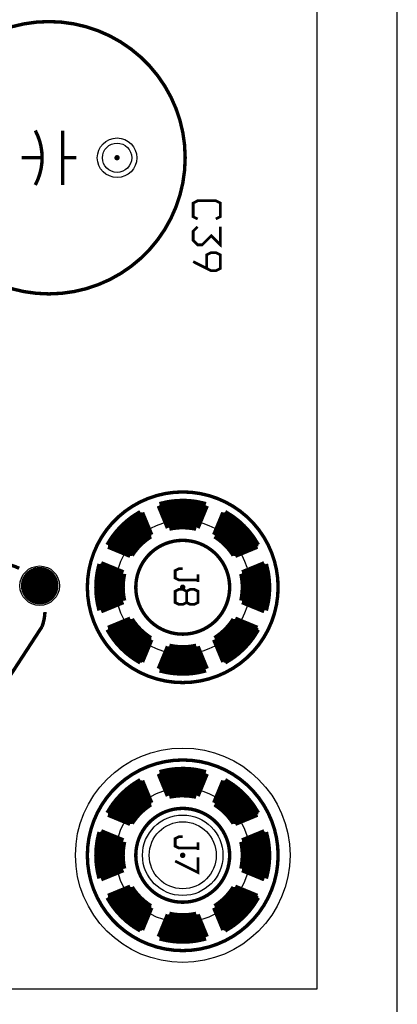
# Model space of a CAD drawing. Units: millimetres. Extents: x 2604 to 4276, y 12633 to 13341.
# Drawn here: x 2891 to 2905, y 12919 to 12956 of the extents above; entities that cross this region are included whole.
import ezdxf

# ---------------------------------------------------------------- set-up
doc = ezdxf.new("R2010")
doc.units = ezdxf.units.MM
for name, color, linetype in [('BODY', 140, 'Continuous'), ('HR-330_190109_F', 10, 'Continuous'), ('THRUHOLE_NPT', 14, 'Continuous'), ('THRUHOLE_TAP', 9, 'Continuous')]:
    doc.layers.add(name, color=color, linetype=linetype)

# ---------------------------------------------------------------- blocks, each defined once
blk = doc.blocks.new('ROUND_1')
at = {"const_width": 0.1}
blk.add_lwpolyline([(-0.05, 0, 1), (0.05, 0, 1)], format="xyb", close=True, dxfattribs=at)
blk = doc.blocks.new('ROUND_3')
at = {"const_width": 0.7}
blk.add_lwpolyline([(-0.35, 0, 1), (0.35, 0, 1)], format="xyb", close=True, dxfattribs=at)
blk = doc.blocks.new('ROUND_19')
at = {"const_width": 0.0635}
blk.add_lwpolyline([(-0.03175, 0, 1), (0.03175, 0, 1)], format="xyb", close=True, dxfattribs=at)
blk = doc.blocks.new('ROUND_20')
at = {"const_width": 0.1016}
blk.add_lwpolyline([(-0.0508, 0, 1), (0.0508, 0, 1)], format="xyb", close=True, dxfattribs=at)
blk = doc.blocks.new('ROUND_58')
blk.add_circle((0, 0), 0.737)
blk = doc.blocks.new('ROUND_49')
blk.add_circle((0, 0), 1.753)
blk = doc.blocks.new('ROUND_71')
blk.add_circle((0, 0), 0.546)
blk = doc.blocks.new('ROUND_18')
at = {"const_width": 0.06}
blk.add_lwpolyline([(-0.03, 0, 1), (0.03, 0, 1)], format="xyb", close=True, dxfattribs=at)
blk = doc.blocks.new('PCB')
at = {"layer": 'HR-330_190109_F'}
for p, q in [((0, 89.99982), (219.99956, 89.99982)), ((219.99956, 89.99982), (219.99956, 0))]:
    blk.add_line(p, q, dxfattribs=at)
for points, const_width in [([(205.00086, 88.55456, 0.4142136), (201.44486, 84.99856)], 0.127), ([(208.55686, 84.99856, 0.4142136), (205.00086, 88.55456)], 0.127), ([(215.00084, 88.55456, 0.4142136), (211.44484, 84.99856)], 0.127), ([(218.55684, 84.99856, 0.4142136), (215.00084, 88.55456)], 0.127), ([(205.00086, 88.17356, 0.0681418), (204.14742, 88.05671)], 0.254), ([(205.00086, 88.17356, 0.0405865), (204.48795, 88.13186)], 0.254), ([(205.5114, 88.13292, 0.0403887), (205.00086, 88.17423)], 0.254), ([(205.85176, 88.05672, 0.0679481), (205.00086, 88.17289)], 0.254), ([(215.00084, 88.17356, 0.0681418), (214.1474, 88.05671)], 0.254), ([(215.00084, 88.17356, 0.0405865), (214.48793, 88.13186)], 0.254), ([(215.51138, 88.13292, 0.0403887), (215.00084, 88.17423)], 0.254), ([(215.85174, 88.05672, 0.0679481), (215.00084, 88.17289)], 0.254), ([(203.44384, 87.76462, 0.1372031), (202.2348, 86.55558)], 0.254), ([(207.76692, 86.55558, 0.1372031), (206.55788, 87.76462)], 0.254), ([(213.44382, 87.76462, 0.1372031), (212.23478, 86.55558)], 0.254), ([(217.7669, 86.55558, 0.1372031), (216.55786, 87.76462)], 0.254), ([(203.14666, 87.57666, 0.0811245), (202.42276, 86.85276)], 0.254), ([(207.57896, 86.85276, 0.0811245), (206.85506, 87.57666)], 0.254), ([(213.14664, 87.57666, 0.0811245), (212.42274, 86.85276)], 0.254), ([(217.57894, 86.85276, 0.0811245), (216.85504, 87.57666)], 0.254), ([(203.78674, 86.93658, 0.1133514), (203.06284, 86.21268)], 0.254), ([(205.00086, 87.28456, 0.0565938), (204.48831, 87.22636)], 0.254), ([(205.00086, 87.28456, 0.0416312), (204.62216, 87.25297)], 0.254), ([(205.5114, 87.22868, 0.0563223), (205.00086, 87.28637)], 0.254), ([(205.37678, 87.25154, 0.0413564), (205.00086, 87.28269)], 0.254), ([(206.93888, 86.21268, 0.1133514), (206.21498, 86.93658)], 0.254), ([(213.78672, 86.93658, 0.1133514), (213.06282, 86.21268)], 0.254), ([(215.00084, 87.28456, 0.0565938), (214.48829, 87.22636)], 0.254), ([(215.00084, 87.28456, 0.0416312), (214.62214, 87.25297)], 0.254), ([(215.51138, 87.22868, 0.0563223), (215.00084, 87.28637)], 0.254), ([(215.37676, 87.25154, 0.0413564), (215.00084, 87.28269)], 0.254), ([(216.93886, 86.21268, 0.1133514), (216.21496, 86.93658)], 0.254), ([(203.67498, 86.86038, 0.0834779), (203.13904, 86.32444)], 0.254), ([(205.00086, 86.74862, 0.4142136), (203.2508, 84.99856)], 0.127), ([(206.75092, 84.99856, 0.4142136), (205.00086, 86.74862)], 0.127), ([(206.86268, 86.32444, 0.0834779), (206.32674, 86.86038)], 0.254), ([(213.67496, 86.86038, 0.0834779), (213.13902, 86.32444)], 0.254), ([(215.00084, 86.74862, 0.4142136), (213.25078, 84.99856)], 0.127), ([(216.7509, 84.99856, 0.4142136), (215.00084, 86.74862)], 0.127), ([(216.86266, 86.32444, 0.0834779), (216.32672, 86.86038)], 0.254), ([(201.9427, 85.852, 0.0681416), (201.82585, 84.99856)], 0.254), ([(208.17586, 84.99856, 0.0681416), (208.05901, 85.852)], 0.254), ([(211.94268, 85.852, 0.0681416), (211.82583, 84.99856)], 0.254), ([(218.17584, 84.99856, 0.0681416), (218.05899, 85.852)], 0.254), ([(201.8665, 85.51164, 0.0405863), (201.82478, 84.99856)], 0.254), ([(202.77074, 85.51164, 0.0565936), (202.71248, 84.99856)], 0.254), ([(207.28686, 84.99856, 0.056656), (207.22853, 85.51166)], 0.254), ([(208.17586, 84.99856, 0.0406186), (208.13409, 85.51187)], 0.254), ([(211.86648, 85.51164, 0.0405863), (211.82476, 84.99856)], 0.254), ([(212.77072, 85.51164, 0.0565936), (212.71246, 84.99856)], 0.254), ([(217.28684, 84.99856, 0.056656), (217.22851, 85.51166)], 0.254), ([(218.17584, 84.99856, 0.0406186), (218.13407, 85.51187)], 0.254), ([(202.74788, 85.37702, 0.0416311), (202.71631, 84.99856)], 0.254), ([(207.28686, 84.99856, 0.041631), (207.25527, 85.37726)], 0.254), ([(212.74786, 85.37702, 0.0416311), (212.71629, 84.99856)], 0.254), ([(217.28684, 84.99856, 0.041631), (217.25525, 85.37726)], 0.254), ([(188.976, 85.09, 0.4142136), (183.896, 80.01)], 0.127), ([(194.056, 80.01, 0.4142136), (188.976, 85.09)], 0.127), ([(201.44486, 84.99856, 0.4142136), (205.00086, 81.44256)], 0.127), ([(201.82586, 84.99856, 0.0403887), (201.86716, 84.48813)], 0.254), ([(201.82586, 84.99856, 0.0679481), (201.94205, 84.14748)], 0.254), ([(202.71232, 84.99856, 0.0563224), (202.77003, 84.48786)], 0.254), ([(202.71486, 84.99856, 0.0413566), (202.74603, 84.62233)], 0.254), ([(203.2508, 84.99856, 0.4142136), (205.00086, 83.2485)], 0.127), ([(205.00086, 83.2485, 0.4142136), (206.75092, 84.99856)], 0.127), ([(205.00086, 81.44256, 0.4142136), (208.55686, 84.99856)], 0.127), ([(207.22844, 84.48802, 0.0563845), (207.2862, 84.99856)], 0.254), ([(207.25384, 84.62264, 0.0413564), (207.28499, 84.99856)], 0.254), ([(208.05902, 84.14766, 0.0679481), (208.17519, 84.99856)], 0.254), ([(208.13268, 84.48802, 0.0404209), (208.17402, 84.99856)], 0.254), ([(211.44484, 84.99856, 0.4142136), (215.00084, 81.44256)], 0.127), ([(211.82584, 84.99856, 0.0403887), (211.86714, 84.48813)], 0.254), ([(211.82584, 84.99856, 0.0679481), (211.94203, 84.14748)], 0.254), ([(212.7123, 84.99856, 0.0563224), (212.77001, 84.48786)], 0.254), ([(212.71484, 84.99856, 0.0413566), (212.74601, 84.62233)], 0.254), ([(213.25078, 84.99856, 0.4142136), (215.00084, 83.2485)], 0.127), ([(215.00084, 83.2485, 0.4142136), (216.7509, 84.99856)], 0.127), ([(215.00084, 81.44256, 0.4142136), (218.55684, 84.99856)], 0.127), ([(217.22842, 84.48802, 0.0563845), (217.28618, 84.99856)], 0.254), ([(217.25382, 84.62264, 0.0413564), (217.28497, 84.99856)], 0.254), ([(218.059, 84.14766, 0.0679481), (218.17517, 84.99856)], 0.254), ([(218.13266, 84.48802, 0.0404209), (218.174, 84.99856)], 0.254), ([(203.06284, 83.78444, 0.1133514), (203.78674, 83.06054)], 0.254), ([(203.13904, 83.67268, 0.0834779), (203.67498, 83.13674)], 0.254), ([(206.21498, 83.06054, 0.1133514), (206.93888, 83.78444)], 0.254), ([(206.32674, 83.13674, 0.0834779), (206.86268, 83.67268)], 0.254), ([(213.06282, 83.78444, 0.1133514), (213.78672, 83.06054)], 0.254), ([(213.13902, 83.67268, 0.0834779), (213.67496, 83.13674)], 0.254), ([(216.21496, 83.06054, 0.1133514), (216.93886, 83.78444)], 0.254), ([(216.32672, 83.13674, 0.0834779), (216.86266, 83.67268)], 0.254), ([(202.2348, 83.44154, 0.1372031), (203.44384, 82.2325)], 0.254), ([(206.55788, 82.2325, 0.1372031), (207.76692, 83.44154)], 0.254), ([(212.23478, 83.44154, 0.1372031), (213.44382, 82.2325)], 0.254), ([(216.55786, 82.2325, 0.1372031), (217.7669, 83.44154)], 0.254), ([(202.42276, 83.14436, 0.0811245), (203.14666, 82.42046)], 0.254), ([(206.85506, 82.42046, 0.0811245), (207.57896, 83.14436)], 0.254), ([(212.42274, 83.14436, 0.0811245), (213.14664, 82.42046)], 0.254), ([(216.85504, 82.42046, 0.0811245), (217.57894, 83.14436)], 0.254), ([(204.48778, 82.77098, 0.0566561), (205.00086, 82.71266)], 0.254), ([(204.6224, 82.74558, 0.0416311), (205.00086, 82.71401)], 0.254), ([(205.00086, 82.71256, 0.0563844), (205.51155, 82.77033)], 0.254), ([(205.00086, 82.71256, 0.0413564), (205.37709, 82.74373)], 0.254), ([(214.48776, 82.77098, 0.0566561), (215.00084, 82.71266)], 0.254), ([(214.62238, 82.74558, 0.0416311), (215.00084, 82.71401)], 0.254), ([(215.00084, 82.71256, 0.0563844), (215.51153, 82.77033)], 0.254), ([(215.00084, 82.71256, 0.0413564), (215.37707, 82.74373)], 0.254), ([(204.14742, 81.9404, 0.0681416), (205.00086, 81.82355)], 0.254), ([(204.48778, 81.86674, 0.0406187), (205.00086, 81.82499)], 0.254), ([(205.00086, 81.82356, 0.0679479), (205.85194, 81.93975)], 0.254), ([(205.00086, 81.82356, 0.0404209), (205.5117, 81.86492)], 0.254), ([(214.1474, 81.9404, 0.0681416), (215.00084, 81.82355)], 0.254), ([(214.48776, 81.86674, 0.0406187), (215.00084, 81.82499)], 0.254), ([(215.00084, 81.82356, 0.0679479), (215.85192, 81.93975)], 0.254), ([(215.00084, 81.82356, 0.0404209), (215.51168, 81.86492)], 0.254), ([(183.896, 80.01, 0.4142136), (188.976, 74.93)], 0.127), ([(188.976, 79.756, 0.1231056), (187.96, 79.502)], 0.127), ([(188.976, 74.93, 0.4142136), (194.056, 80.01)], 0.127), ([(189.992, 79.502, 0.1231056), (188.976, 79.756)], 0.127), ([(206.46898, 79.75346, 0.0794438), (205.92285, 79.86189)], 0.127), ([(204.29474, 78.90256, 0.115448), (204.11286, 78.12532)], 0.127)]:
    blk.add_lwpolyline(points, format="xyb", dxfattribs=dict(at, const_width=const_width))
for points, const_width in [([(204.14742, 88.05672), (204.48778, 87.22868)], 0.254), ([(204.24902, 88.08466), (204.24902, 87.81034)], 0.254), ([(204.47762, 88.13038), (204.47762, 87.25662)], 0.254), ([(204.48778, 88.13292), (204.6224, 87.25154)], 0.254), ([(205.49616, 88.03894), (204.50302, 88.03894)], 0.254), ([(204.58938, 88.14816), (204.58938, 87.45982)], 0.254), ([(204.70622, 88.16086), (204.70622, 87.26678)], 0.254), ([(204.81798, 88.16848), (204.81798, 87.27694)], 0.254), ([(204.93482, 88.17356), (204.93482, 87.28456)], 0.254), ([(205.04658, 88.17356), (205.04658, 87.28456)], 0.254), ([(205.16342, 88.17102), (205.16342, 87.27948)], 0.254), ([(205.27518, 88.1634), (205.27518, 87.26932)], 0.254), ([(205.5114, 88.13292), (205.37678, 87.25154)], 0.254), ([(205.39202, 88.1507), (205.39202, 87.25154)], 0.254), ([(205.50378, 88.13546), (205.50378, 88.09482)], 0.254), ([(205.85176, 88.05672), (205.5114, 87.22868)], 0.254), ([(205.62062, 88.1126), (205.62062, 87.49284)], 0.254), ([(214.1474, 88.05672), (214.48776, 87.22868)], 0.254), ([(214.249, 88.08466), (214.249, 87.81034)], 0.254), ([(214.4776, 88.13038), (214.4776, 87.25662)], 0.254), ([(214.48776, 88.13292), (214.62238, 87.25154)], 0.254), ([(215.49614, 88.03894), (214.503, 88.03894)], 0.254), ([(214.58936, 88.14816), (214.58936, 87.45982)], 0.254), ([(214.7062, 88.16086), (214.7062, 87.26678)], 0.254), ([(214.81796, 88.16848), (214.81796, 87.27694)], 0.254), ([(214.9348, 88.17356), (214.9348, 87.28456)], 0.254), ([(215.04656, 88.17356), (215.04656, 87.28456)], 0.254), ([(215.1634, 88.17102), (215.1634, 87.27948)], 0.254), ([(215.27516, 88.1634), (215.27516, 87.26932)], 0.254), ([(215.51138, 88.13292), (215.37676, 87.25154)], 0.254), ([(215.392, 88.1507), (215.392, 87.25154)], 0.254), ([(215.50376, 88.13546), (215.50376, 88.09482)], 0.254), ([(215.85174, 88.05672), (215.51138, 87.22868)], 0.254), ([(215.6206, 88.1126), (215.6206, 87.49284)], 0.254), ([(203.47432, 87.68588), (203.30922, 87.68588)], 0.254), ([(203.44384, 87.76462), (203.78674, 86.93658)], 0.254), ([(203.4794, 87.67826), (203.4794, 86.70544)], 0.254), ([(205.83398, 88.01608), (204.16266, 88.01608)], 0.254), ([(205.74, 87.78748), (204.25664, 87.78748)], 0.254), ([(205.4606, 87.81034), (204.53604, 87.81034)], 0.254), ([(206.55788, 87.76462), (206.21498, 86.93658)], 0.254), ([(206.68996, 87.68588), (206.52486, 87.68588)], 0.254), ([(206.54518, 87.73414), (206.54518, 86.68512)], 0.254), ([(213.4743, 87.68588), (213.3092, 87.68588)], 0.254), ([(213.44382, 87.76462), (213.78672, 86.93658)], 0.254), ([(213.47938, 87.67826), (213.47938, 86.70544)], 0.254), ([(215.83396, 88.01608), (214.16264, 88.01608)], 0.254), ([(215.73998, 87.78748), (214.25662, 87.78748)], 0.254), ([(215.46058, 87.81034), (214.53602, 87.81034)], 0.254), ([(216.55786, 87.76462), (216.21496, 86.93658)], 0.254), ([(216.68994, 87.68588), (216.52484, 87.68588)], 0.254), ([(216.54516, 87.73414), (216.54516, 86.68512)], 0.254), ([(203.31938, 87.34044), (202.85456, 87.34044)], 0.254), ([(202.98156, 87.44966), (202.98156, 86.44128)], 0.254), ([(203.57084, 87.45728), (202.99172, 87.45728)], 0.254), ([(203.0222, 87.48014), (203.0222, 86.23046)], 0.254), ([(203.14666, 87.57666), (203.67498, 86.86038)], 0.254), ([(203.21016, 87.4903), (203.21016, 86.41842)], 0.254), ([(203.2508, 87.64778), (203.2508, 86.47176)], 0.254), ([(205.64602, 87.55888), (204.35316, 87.55888)], 0.254), ([(205.55204, 87.33028), (204.44714, 87.33028)], 0.254), ([(205.42758, 87.58174), (204.5716, 87.58174)], 0.254), ([(205.39202, 87.35314), (204.60462, 87.35314)], 0.254), ([(206.85506, 87.57666), (206.32674, 86.86038)], 0.254), ([(207.00746, 87.45728), (206.42834, 87.45728)], 0.254), ([(206.65694, 87.30742), (206.65694, 86.57336)], 0.254), ([(207.14462, 87.34044), (206.6798, 87.34044)], 0.254), ([(206.77378, 87.63254), (206.77378, 86.44382)], 0.254), ([(206.88554, 87.5538), (206.88554, 86.34222)], 0.254), ([(207.00238, 87.46236), (207.00238, 86.24062)], 0.254), ([(207.11414, 87.36838), (207.11414, 86.50986)], 0.254), ([(213.31936, 87.34044), (212.85454, 87.34044)], 0.254), ([(212.98154, 87.44966), (212.98154, 86.44128)], 0.254), ([(213.57082, 87.45728), (212.9917, 87.45728)], 0.254), ([(213.02218, 87.48014), (213.02218, 86.23046)], 0.254), ([(213.14664, 87.57666), (213.67496, 86.86038)], 0.254), ([(213.21014, 87.4903), (213.21014, 86.41842)], 0.254), ([(213.25078, 87.64778), (213.25078, 86.47176)], 0.254), ([(215.646, 87.55888), (214.35314, 87.55888)], 0.254), ([(215.55202, 87.33028), (214.44712, 87.33028)], 0.254), ([(215.42756, 87.58174), (214.57158, 87.58174)], 0.254), ([(215.392, 87.35314), (214.6046, 87.35314)], 0.254), ([(216.85504, 87.57666), (216.32672, 86.86038)], 0.254), ([(217.00744, 87.45728), (216.42832, 87.45728)], 0.254), ([(216.65692, 87.30742), (216.65692, 86.57336)], 0.254), ([(217.1446, 87.34044), (216.67978, 87.34044)], 0.254), ([(216.77376, 87.63254), (216.77376, 86.44382)], 0.254), ([(216.88552, 87.5538), (216.88552, 86.34222)], 0.254), ([(217.00236, 87.46236), (217.00236, 86.24062)], 0.254), ([(217.11412, 87.36838), (217.11412, 86.50986)], 0.254), ([(202.52436, 86.98738), (202.52436, 86.7791)], 0.254), ([(203.7588, 87.00008), (202.53706, 87.00008)], 0.254), ([(202.565, 87.0331), (202.565, 86.41842)], 0.254), ([(203.48702, 87.11184), (202.6285, 87.11184)], 0.254), ([(203.66482, 87.22868), (202.74026, 87.22868)], 0.254), ([(202.75296, 87.24138), (202.75296, 86.60892)], 0.254), ([(202.7936, 87.27948), (202.7936, 86.32444)], 0.254), ([(203.43876, 87.18042), (203.43876, 86.66734)], 0.254), ([(203.708, 87.12708), (203.708, 86.88578)], 0.254), ([(207.46212, 87.00008), (206.24038, 87.00008)], 0.254), ([(206.31658, 87.18296), (206.31658, 86.87054)], 0.254), ([(207.25892, 87.22868), (206.33436, 87.22868)], 0.254), ([(206.42834, 86.99754), (206.42834, 86.78418)], 0.254), ([(207.37068, 87.11184), (206.51216, 87.11184)], 0.254), ([(207.23098, 87.25662), (207.23098, 86.3346)], 0.254), ([(207.34274, 87.14486), (207.34274, 86.68004)], 0.254), ([(207.45958, 87.0077), (207.45958, 86.42858)], 0.254), ([(212.52434, 86.98738), (212.52434, 86.7791)], 0.254), ([(213.75878, 87.00008), (212.53704, 87.00008)], 0.254), ([(212.56498, 87.0331), (212.56498, 86.41842)], 0.254), ([(213.487, 87.11184), (212.62848, 87.11184)], 0.254), ([(213.6648, 87.22868), (212.74024, 87.22868)], 0.254), ([(212.75294, 87.24138), (212.75294, 86.60892)], 0.254), ([(212.79358, 87.27948), (212.79358, 86.32444)], 0.254), ([(213.43874, 87.18042), (213.43874, 86.66734)], 0.254), ([(213.70798, 87.12708), (213.70798, 86.88578)], 0.254), ([(217.4621, 87.00008), (216.24036, 87.00008)], 0.254), ([(216.31656, 87.18296), (216.31656, 86.87054)], 0.254), ([(217.2589, 87.22868), (216.33434, 87.22868)], 0.254), ([(216.42832, 86.99754), (216.42832, 86.78418)], 0.254), ([(217.37066, 87.11184), (216.51214, 87.11184)], 0.254), ([(217.23096, 87.25662), (217.23096, 86.3346)], 0.254), ([(217.34272, 87.14486), (217.34272, 86.68004)], 0.254), ([(217.45956, 87.0077), (217.45956, 86.42858)], 0.254), ([(202.3364, 86.72322), (202.3364, 86.51494)], 0.254), ([(203.5556, 86.77148), (202.36688, 86.77148)], 0.254), ([(202.42276, 86.85276), (203.13904, 86.32444)], 0.254), ([(203.6572, 86.88324), (202.44308, 86.88324)], 0.254), ([(203.42352, 86.65464), (202.68946, 86.65464)], 0.254), ([(207.5561, 86.88324), (206.34198, 86.88324)], 0.254), ([(207.6323, 86.77148), (206.44358, 86.77148)], 0.254), ([(207.30972, 86.65464), (206.57566, 86.65464)], 0.254), ([(207.57896, 86.85276), (206.86268, 86.32444)], 0.254), ([(207.68818, 86.68766), (207.68818, 86.52256)], 0.254), ([(212.33638, 86.72322), (212.33638, 86.51494)], 0.254), ([(213.55558, 86.77148), (212.36686, 86.77148)], 0.254), ([(212.42274, 86.85276), (213.13902, 86.32444)], 0.254), ([(213.65718, 86.88324), (212.44306, 86.88324)], 0.254), ([(213.4235, 86.65464), (212.68944, 86.65464)], 0.254), ([(217.55608, 86.88324), (216.34196, 86.88324)], 0.254), ([(217.63228, 86.77148), (216.44356, 86.77148)], 0.254), ([(217.3097, 86.65464), (216.57564, 86.65464)], 0.254), ([(217.57894, 86.85276), (216.86266, 86.32444)], 0.254), ([(217.68816, 86.68766), (217.68816, 86.52256)], 0.254), ([(191.25946, 85.55482), (191.17564, 85.38718), (190.66764, 85.38718), (190.58128, 85.55482), (190.58128, 86.233), (190.66764, 86.40318), (191.17564, 86.40318), (191.25946, 86.233)], 0.1016), ([(191.54902, 85.55482), (191.71666, 85.38718), (192.05702, 85.38718), (192.22466, 85.55482), (192.22466, 85.725), (191.88684, 86.06282), (192.22466, 86.40318), (191.54902, 86.40318)], 0.1016), ([(193.10604, 85.89518), (192.59804, 85.89518), (192.51422, 86.06282), (192.51422, 86.233), (192.59804, 86.40318), (193.10604, 86.40318), (193.1924, 86.233), (193.1924, 86.06282), (192.85204, 85.38718)], 0.1016), ([(202.2348, 86.55558), (203.06284, 86.21268)], 0.254), ([(203.31176, 86.54288), (202.26528, 86.54288)], 0.254), ([(203.12888, 86.31428), (202.81646, 86.31428)], 0.254), ([(203.21524, 86.42604), (202.99934, 86.42604)], 0.254), ([(207.7339, 86.54288), (206.68742, 86.54288)], 0.254), ([(206.99984, 86.42604), (206.78394, 86.42604)], 0.254), ([(207.18272, 86.31428), (206.8703, 86.31428)], 0.254), ([(207.76692, 86.55558), (206.93888, 86.21268)], 0.254), ([(212.23478, 86.55558), (213.06282, 86.21268)], 0.254), ([(213.31174, 86.54288), (212.26526, 86.54288)], 0.254), ([(213.12886, 86.31428), (212.81644, 86.31428)], 0.254), ([(213.21522, 86.42604), (212.99932, 86.42604)], 0.254), ([(217.73388, 86.54288), (216.6874, 86.54288)], 0.254), ([(216.99982, 86.42604), (216.78392, 86.42604)], 0.254), ([(217.1827, 86.31428), (216.87028, 86.31428)], 0.254), ([(217.7669, 86.55558), (216.93886, 86.21268)], 0.254), ([(201.9427, 85.852), (202.77074, 85.51164)], 0.254), ([(208.05902, 85.852), (207.22844, 85.51164)], 0.254), ([(208.01584, 85.83422), (208.01584, 84.16544)], 0.254), ([(211.94268, 85.852), (212.77072, 85.51164)], 0.254), ([(218.059, 85.852), (217.22842, 85.51164)], 0.254), ([(218.01582, 85.83422), (218.01582, 84.16544)], 0.254), ([(201.9046, 85.50402), (201.86396, 85.50402)], 0.254), ([(201.8665, 85.51164), (202.74788, 85.37702)], 0.254), ([(202.50658, 85.62086), (201.88682, 85.62086)], 0.254), ([(201.92492, 85.50148), (201.92492, 84.49818)], 0.254), ([(201.92746, 85.79612), (201.92746, 84.201)], 0.254), ([(202.15352, 85.46592), (202.15352, 84.5312)], 0.254), ([(202.15606, 85.76564), (202.15606, 84.23402)], 0.254), ([(202.38466, 85.66912), (202.38466, 84.328)], 0.254), ([(202.61326, 85.57514), (202.61326, 84.42198)], 0.254), ([(204.30744, 84.99856), (204.30744, 84.85886), (204.37856, 84.71662), (204.6605, 84.71662), (204.73162, 84.85886), (204.73162, 85.56498)], 0.1016), ([(204.80274, 85.56498), (204.5208, 85.56498)], 0.1016), ([(205.56982, 85.1408), (205.64094, 85.2805), (205.64094, 85.42274), (205.56982, 85.56498), (205.14818, 85.56498), (205.07706, 85.42274), (205.07706, 85.2805), (205.14818, 85.1408), (205.56982, 85.1408), (205.64094, 84.99856), (205.64094, 84.85886), (205.56982, 84.71662), (205.14818, 84.71662), (205.07706, 84.85886), (205.07706, 84.99856), (205.14818, 85.1408)], 0.1016), ([(208.13268, 85.51164), (207.25384, 85.37702)], 0.254), ([(207.33004, 85.55228), (207.33004, 84.44738)], 0.254), ([(208.11236, 85.62086), (207.4926, 85.62086)], 0.254), ([(207.55864, 85.64626), (207.55864, 84.3534)], 0.254), ([(207.78724, 85.74024), (207.78724, 84.25942)], 0.254), ([(208.04124, 85.4964), (208.04124, 84.50326)], 0.254), ([(208.13522, 85.50402), (208.09458, 85.50402)], 0.254), ([(211.90458, 85.50402), (211.86394, 85.50402)], 0.254), ([(211.86648, 85.51164), (212.74786, 85.37702)], 0.254), ([(212.50656, 85.62086), (211.8868, 85.62086)], 0.254), ([(211.9249, 85.50148), (211.9249, 84.49818)], 0.254), ([(211.92744, 85.79612), (211.92744, 84.201)], 0.254), ([(212.1535, 85.46592), (212.1535, 84.5312)], 0.254), ([(212.15604, 85.76564), (212.15604, 84.23402)], 0.254), ([(212.38464, 85.66912), (212.38464, 84.328)], 0.254), ([(212.61324, 85.57514), (212.61324, 84.42198)], 0.254), ([(214.30742, 84.99856), (214.30742, 84.85886), (214.37854, 84.71662), (214.66048, 84.71662), (214.7316, 84.85886), (214.7316, 85.56498)], 0.1016), ([(214.80272, 85.56498), (214.52078, 85.56498)], 0.1016), ([(215.21674, 84.71662), (215.64092, 85.56498), (215.07704, 85.56498)], 0.1016), ([(218.13266, 85.51164), (217.25382, 85.37702)], 0.254), ([(217.33002, 85.55228), (217.33002, 84.44738)], 0.254), ([(218.11234, 85.62086), (217.49258, 85.62086)], 0.254), ([(217.55862, 85.64626), (217.55862, 84.3534)], 0.254), ([(217.78722, 85.74024), (217.78722, 84.25942)], 0.254), ([(218.04122, 85.4964), (218.04122, 84.50326)], 0.254), ([(218.1352, 85.50402), (218.09456, 85.50402)], 0.254), ([(202.71994, 85.16366), (201.8284, 85.16366)], 0.254), ([(202.7301, 85.27542), (201.83602, 85.27542)], 0.254), ([(202.74788, 85.39226), (201.84872, 85.39226)], 0.254), ([(202.38212, 85.4329), (202.38212, 84.56676)], 0.254), ([(202.61072, 85.39734), (202.61072, 84.59978)], 0.254), ([(208.15046, 85.39226), (207.2513, 85.39226)], 0.254), ([(208.16316, 85.27542), (207.26908, 85.27542)], 0.254), ([(208.17078, 85.16366), (207.27924, 85.16366)], 0.254), ([(207.35544, 85.39226), (207.35544, 84.60486)], 0.254), ([(207.58404, 85.42782), (207.58404, 84.57184)], 0.254), ([(207.81264, 85.46084), (207.81264, 84.53628)], 0.254), ([(212.71992, 85.16366), (211.82838, 85.16366)], 0.254), ([(212.73008, 85.27542), (211.836, 85.27542)], 0.254), ([(212.74786, 85.39226), (211.8487, 85.39226)], 0.254), ([(212.3821, 85.4329), (212.3821, 84.56676)], 0.254), ([(212.6107, 85.39734), (212.6107, 84.59978)], 0.254), ([(218.15044, 85.39226), (217.25128, 85.39226)], 0.254), ([(218.16314, 85.27542), (217.26906, 85.27542)], 0.254), ([(218.17076, 85.16366), (217.27922, 85.16366)], 0.254), ([(217.35542, 85.39226), (217.35542, 84.60486)], 0.254), ([(217.58402, 85.42782), (217.58402, 84.57184)], 0.254), ([(217.81262, 85.46084), (217.81262, 84.53628)], 0.254), ([(202.71486, 85.04682), (201.82332, 85.04682)], 0.254), ([(201.82586, 84.99856), (201.82332, 84.99856)], 0.254), ([(202.71486, 84.93506), (201.82586, 84.93506)], 0.254), ([(202.71994, 84.81822), (201.8284, 84.81822)], 0.254), ([(202.71486, 84.99856), (202.71232, 84.99856)], 0.254), ([(208.16824, 84.81822), (207.27924, 84.81822)], 0.254), ([(208.17332, 85.04682), (207.28432, 85.04682)], 0.254), ([(208.17332, 84.93506), (207.28432, 84.93506)], 0.254), ([(212.71484, 85.04682), (211.8233, 85.04682)], 0.254), ([(211.82584, 84.99856), (211.8233, 84.99856)], 0.254), ([(212.71484, 84.93506), (211.82584, 84.93506)], 0.254), ([(212.71992, 84.81822), (211.82838, 84.81822)], 0.254), ([(212.71484, 84.99856), (212.7123, 84.99856)], 0.254), ([(218.16822, 84.81822), (217.27922, 84.81822)], 0.254), ([(218.1733, 85.04682), (217.2843, 85.04682)], 0.254), ([(218.1733, 84.93506), (217.2843, 84.93506)], 0.254), ([(202.73264, 84.70646), (201.83856, 84.70646)], 0.254), ([(202.5396, 84.58962), (201.85126, 84.58962)], 0.254), ([(202.74788, 84.62264), (201.8665, 84.48802)], 0.254), ([(202.7428, 84.47786), (201.86904, 84.47786)], 0.254), ([(202.77074, 84.48802), (201.9427, 84.14766)], 0.254), ([(207.22844, 84.48802), (208.05902, 84.14766)], 0.254), ([(207.25384, 84.62264), (208.13268, 84.48802)], 0.254), ([(208.13014, 84.47786), (207.25638, 84.47786)], 0.254), ([(208.16062, 84.70646), (207.26654, 84.70646)], 0.254), ([(208.14792, 84.58962), (207.45958, 84.58962)], 0.254), ([(212.73262, 84.70646), (211.83854, 84.70646)], 0.254), ([(212.53958, 84.58962), (211.85124, 84.58962)], 0.254), ([(212.74786, 84.62264), (211.86648, 84.48802)], 0.254), ([(212.74278, 84.47786), (211.86902, 84.47786)], 0.254), ([(212.77072, 84.48802), (211.94268, 84.14766)], 0.254), ([(217.22842, 84.48802), (218.059, 84.14766)], 0.254), ([(217.25382, 84.62264), (218.13266, 84.48802)], 0.254), ([(218.13012, 84.47786), (217.25636, 84.47786)], 0.254), ([(218.1606, 84.70646), (217.26652, 84.70646)], 0.254), ([(218.1479, 84.58962), (217.45956, 84.58962)], 0.254), ([(202.18908, 84.24926), (201.91476, 84.24926)], 0.254), ([(208.08442, 84.24926), (207.8101, 84.24926)], 0.254), ([(212.18906, 84.24926), (211.91474, 84.24926)], 0.254), ([(218.0844, 84.24926), (217.81008, 84.24926)], 0.254), ([(203.06284, 83.78444), (202.2348, 83.44154)], 0.254), ([(203.13904, 83.67268), (202.42276, 83.14436)], 0.254), ([(202.7936, 83.67268), (202.7936, 82.71764)], 0.254), ([(203.11364, 83.7057), (202.87234, 83.7057)], 0.254), ([(203.0222, 83.7692), (203.0222, 82.51698)], 0.254), ([(206.86268, 83.67268), (207.57896, 83.14436)], 0.254), ([(207.12684, 83.7057), (206.88554, 83.7057)], 0.254), ([(206.88554, 83.65744), (206.88554, 82.44332)], 0.254), ([(206.93888, 83.78444), (207.76692, 83.44154)], 0.254), ([(207.00238, 83.75904), (207.00238, 82.53476)], 0.254), ([(207.23098, 83.66506), (207.23098, 82.7405)], 0.254), ([(213.06282, 83.78444), (212.23478, 83.44154)], 0.254), ([(213.13902, 83.67268), (212.42274, 83.14436)], 0.254), ([(212.79358, 83.67268), (212.79358, 82.71764)], 0.254), ([(213.11362, 83.7057), (212.87232, 83.7057)], 0.254), ([(213.02218, 83.7692), (213.02218, 82.51698)], 0.254), ([(216.86266, 83.67268), (217.57894, 83.14436)], 0.254), ([(217.12682, 83.7057), (216.88552, 83.7057)], 0.254), ([(216.88552, 83.65744), (216.88552, 82.44332)], 0.254), ([(216.93886, 83.78444), (217.7669, 83.44154)], 0.254), ([(217.00236, 83.75904), (217.00236, 82.53476)], 0.254), ([(217.23096, 83.66506), (217.23096, 82.7405)], 0.254), ([(203.29144, 83.4771), (202.31862, 83.4771)], 0.254), ([(202.3364, 83.48472), (202.3364, 83.2739)], 0.254), ([(202.565, 83.5787), (202.565, 82.96402)], 0.254), ([(202.75296, 83.3882), (202.75296, 82.75574)], 0.254), ([(203.33208, 83.43646), (202.81646, 83.43646)], 0.254), ([(202.98156, 83.55584), (202.98156, 82.54746)], 0.254), ([(203.21016, 83.5787), (203.21016, 82.50682)], 0.254), ([(203.2508, 83.5279), (203.2508, 82.35188)], 0.254), ([(203.43876, 83.32978), (203.43876, 82.8167)], 0.254), ([(203.4794, 83.29168), (203.4794, 82.31886)], 0.254), ([(206.54518, 83.312), (206.54518, 82.26298)], 0.254), ([(206.65694, 83.42376), (206.65694, 82.6897)], 0.254), ([(207.18272, 83.43646), (206.6671, 83.43646)], 0.254), ([(207.68056, 83.4771), (206.70774, 83.4771)], 0.254), ([(206.77378, 83.5533), (206.77378, 82.36712)], 0.254), ([(207.11414, 83.48726), (207.11414, 82.62874)], 0.254), ([(207.34274, 83.31962), (207.34274, 82.8548)], 0.254), ([(207.45958, 83.56854), (207.45958, 82.99196)], 0.254), ([(207.68818, 83.47456), (207.68818, 83.30946)], 0.254), ([(213.29142, 83.4771), (212.3186, 83.4771)], 0.254), ([(212.33638, 83.48472), (212.33638, 83.2739)], 0.254), ([(212.56498, 83.5787), (212.56498, 82.96402)], 0.254), ([(212.75294, 83.3882), (212.75294, 82.75574)], 0.254), ([(213.33206, 83.43646), (212.81644, 83.43646)], 0.254), ([(212.98154, 83.55584), (212.98154, 82.54746)], 0.254), ([(213.21014, 83.5787), (213.21014, 82.50682)], 0.254), ([(213.25078, 83.5279), (213.25078, 82.35188)], 0.254), ([(213.43874, 83.32978), (213.43874, 82.8167)], 0.254), ([(213.47938, 83.29168), (213.47938, 82.31886)], 0.254), ([(216.54516, 83.312), (216.54516, 82.26298)], 0.254), ([(216.65692, 83.42376), (216.65692, 82.6897)], 0.254), ([(217.1827, 83.43646), (216.66708, 83.43646)], 0.254), ([(217.68054, 83.4771), (216.70772, 83.4771)], 0.254), ([(216.77376, 83.5533), (216.77376, 82.36712)], 0.254), ([(217.11412, 83.48726), (217.11412, 82.62874)], 0.254), ([(217.34272, 83.31962), (217.34272, 82.8548)], 0.254), ([(217.45956, 83.56854), (217.45956, 82.99196)], 0.254), ([(217.68816, 83.47456), (217.68816, 83.30946)], 0.254), ([(203.52766, 83.2485), (202.35164, 83.2485)], 0.254), ([(203.57846, 83.20786), (202.50658, 83.20786)], 0.254), ([(203.76896, 83.0199), (202.51674, 83.0199)], 0.254), ([(202.52436, 83.22056), (202.52436, 83.01228)], 0.254), ([(203.55814, 82.97926), (202.54976, 82.97926)], 0.254), ([(203.67498, 83.13674), (203.14666, 82.42046)], 0.254), ([(203.78674, 83.06054), (203.44384, 82.2325)], 0.254), ([(203.708, 83.11134), (203.708, 82.87004)], 0.254), ([(206.21498, 83.06054), (206.55788, 82.2325)], 0.254), ([(207.48244, 83.0199), (206.23022, 83.0199)], 0.254), ([(206.31658, 83.12912), (206.31658, 82.8167)], 0.254), ([(206.32674, 83.13674), (206.85506, 82.42046)], 0.254), ([(207.4926, 83.20786), (206.42072, 83.20786)], 0.254), ([(206.42834, 83.21294), (206.42834, 82.99958)], 0.254), ([(207.44942, 82.97926), (206.44104, 82.97926)], 0.254), ([(207.64754, 83.2485), (206.47152, 83.2485)], 0.254), ([(213.52764, 83.2485), (212.35162, 83.2485)], 0.254), ([(213.57844, 83.20786), (212.50656, 83.20786)], 0.254), ([(213.76894, 83.0199), (212.51672, 83.0199)], 0.254), ([(212.52434, 83.22056), (212.52434, 83.01228)], 0.254), ([(213.55812, 82.97926), (212.54974, 82.97926)], 0.254), ([(213.67496, 83.13674), (213.14664, 82.42046)], 0.254), ([(213.78672, 83.06054), (213.44382, 82.2325)], 0.254), ([(213.70798, 83.11134), (213.70798, 82.87004)], 0.254), ([(216.21496, 83.06054), (216.55786, 82.2325)], 0.254), ([(217.48242, 83.0199), (216.2302, 83.0199)], 0.254), ([(216.31656, 83.12912), (216.31656, 82.8167)], 0.254), ([(216.32672, 83.13674), (216.85504, 82.42046)], 0.254), ([(217.49258, 83.20786), (216.4207, 83.20786)], 0.254), ([(216.42832, 83.21294), (216.42832, 82.99958)], 0.254), ([(217.4494, 82.97926), (216.44102, 82.97926)], 0.254), ([(217.64752, 83.2485), (216.4715, 83.2485)], 0.254), ([(203.67498, 82.7913), (202.7174, 82.7913)], 0.254), ([(203.38796, 82.75066), (202.7555, 82.75066)], 0.254), ([(203.57846, 82.5627), (202.96378, 82.5627)], 0.254), ([(204.48778, 82.77098), (204.14742, 81.9404)], 0.254), ([(205.5749, 82.61096), (204.42174, 82.61096)], 0.254), ([(204.47762, 82.74304), (204.47762, 81.86674)], 0.254), ([(204.6224, 82.74558), (204.48778, 81.86674)], 0.254), ([(204.58938, 82.5373), (204.58938, 81.8515)], 0.254), ([(205.3971, 82.61096), (204.59954, 82.61096)], 0.254), ([(204.70622, 82.73288), (204.70622, 81.8388)], 0.254), ([(204.81798, 82.72018), (204.81798, 81.82864)], 0.254), ([(204.93482, 82.7151), (204.93482, 81.82356)], 0.254), ([(205.04658, 82.71256), (205.04658, 81.82356)], 0.254), ([(205.16342, 82.71764), (205.16342, 81.82864)], 0.254), ([(205.27518, 82.73034), (205.27518, 81.83626)], 0.254), ([(205.37678, 82.74558), (205.5114, 81.86674)], 0.254), ([(205.39202, 82.74558), (205.39202, 81.84896)], 0.254), ([(205.5114, 82.77098), (205.85176, 81.9404)], 0.254), ([(207.28178, 82.7913), (206.3242, 82.7913)], 0.254), ([(207.0354, 82.5627), (206.42072, 82.5627)], 0.254), ([(207.24368, 82.75066), (206.61122, 82.75066)], 0.254), ([(213.67496, 82.7913), (212.71738, 82.7913)], 0.254), ([(213.38794, 82.75066), (212.75548, 82.75066)], 0.254), ([(213.57844, 82.5627), (212.96376, 82.5627)], 0.254), ([(214.48776, 82.77098), (214.1474, 81.9404)], 0.254), ([(215.57488, 82.61096), (214.42172, 82.61096)], 0.254), ([(214.4776, 82.74304), (214.4776, 81.86674)], 0.254), ([(214.62238, 82.74558), (214.48776, 81.86674)], 0.254), ([(214.58936, 82.5373), (214.58936, 81.8515)], 0.254), ([(215.39708, 82.61096), (214.59952, 82.61096)], 0.254), ([(214.7062, 82.73288), (214.7062, 81.8388)], 0.254), ([(214.81796, 82.72018), (214.81796, 81.82864)], 0.254), ([(214.9348, 82.7151), (214.9348, 81.82356)], 0.254), ([(215.04656, 82.71256), (215.04656, 81.82356)], 0.254), ([(215.1634, 82.71764), (215.1634, 81.82864)], 0.254), ([(215.27516, 82.73034), (215.27516, 81.83626)], 0.254), ([(215.37676, 82.74558), (215.51138, 81.86674)], 0.254), ([(215.392, 82.74558), (215.392, 81.84896)], 0.254), ([(215.51138, 82.77098), (215.85174, 81.9404)], 0.254), ([(217.28176, 82.7913), (216.32418, 82.7913)], 0.254), ([(217.03538, 82.5627), (216.4207, 82.5627)], 0.254), ([(217.24366, 82.75066), (216.6112, 82.75066)], 0.254), ([(203.22032, 82.52206), (203.01204, 82.52206)], 0.254), ([(203.48448, 82.3341), (203.27366, 82.3341)], 0.254), ([(204.24902, 82.18678), (204.24902, 81.915)], 0.254), ([(205.67142, 82.38236), (204.32776, 82.38236)], 0.254), ([(205.43266, 82.38236), (204.56652, 82.38236)], 0.254), ([(205.62062, 82.50682), (205.62062, 81.88452)], 0.254), ([(206.72552, 82.3341), (206.5147, 82.3341)], 0.254), ([(206.98714, 82.52206), (206.77886, 82.52206)], 0.254), ([(213.2203, 82.52206), (213.01202, 82.52206)], 0.254), ([(213.48446, 82.3341), (213.27364, 82.3341)], 0.254), ([(214.249, 82.18678), (214.249, 81.915)], 0.254), ([(215.6714, 82.38236), (214.32774, 82.38236)], 0.254), ([(215.43264, 82.38236), (214.5665, 82.38236)], 0.254), ([(215.6206, 82.50682), (215.6206, 81.88452)], 0.254), ([(216.7255, 82.3341), (216.51468, 82.3341)], 0.254), ([(216.98712, 82.52206), (216.77884, 82.52206)], 0.254), ([(205.79588, 81.92516), (204.2033, 81.92516)], 0.254), ([(205.7654, 82.15376), (204.23378, 82.15376)], 0.254), ([(205.50124, 81.92516), (204.49794, 81.92516)], 0.254), ([(205.46568, 82.15376), (204.53096, 82.15376)], 0.254), ([(205.50378, 81.90484), (205.50378, 81.8642)], 0.254), ([(215.79586, 81.92516), (214.20328, 81.92516)], 0.254), ([(215.76538, 82.15376), (214.23376, 82.15376)], 0.254), ([(215.50122, 81.92516), (214.49792, 81.92516)], 0.254), ([(215.46566, 82.15376), (214.53094, 82.15376)], 0.254), ([(215.50376, 81.90484), (215.50376, 81.8642)], 0.254), ([(188.976, 81.026), (188.976, 80.518)], 0.127), ([(189.992, 80.518), (187.96, 80.518)], 0.127), ([(188.976, 78.994), (188.976, 79.756)], 0.127), ([(206.46898, 79.75346), (210.06054, 77.4192), (212.84438, 74.63536)], 0.127)]:
    blk.add_lwpolyline(points, dxfattribs=dict(at, const_width=const_width))
for name, p in [('ROUND_19', (205.00086, 87.79256)), ('ROUND_19', (205.00086, 87.79256)), ('ROUND_19', (215.00084, 87.79256)), ('ROUND_19', (215.00084, 87.79256)), ('ROUND_19', (203.03236, 86.96706)), ('ROUND_19', (203.03236, 86.96706)), ('ROUND_19', (206.96682, 86.96706)), ('ROUND_19', (206.96682, 86.96706)), ('ROUND_19', (213.03234, 86.96706)), ('ROUND_19', (213.03234, 86.96706)), ('ROUND_19', (216.9668, 86.96706)), ('ROUND_19', (216.9668, 86.96706)), ('ROUND_19', (202.20686, 84.99856)), ('ROUND_19', (202.20686, 84.99856)), ('ROUND_20', (205.00086, 84.99856)), ('ROUND_20', (205.00086, 84.99856)), ('ROUND_19', (207.79486, 84.99856)), ('ROUND_19', (207.79486, 84.99856)), ('ROUND_19', (212.20684, 84.99856)), ('ROUND_19', (212.20684, 84.99856)), ('ROUND_20', (215.00084, 84.99856)), ('ROUND_20', (215.00084, 84.99856)), ('ROUND_19', (217.79484, 84.99856)), ('ROUND_19', (217.79484, 84.99856)), ('ROUND_58', (188.976, 82.55)), ('ROUND_19', (203.03236, 83.0326)), ('ROUND_19', (203.03236, 83.0326)), ('ROUND_19', (206.96682, 83.0326)), ('ROUND_19', (206.96682, 83.0326)), ('ROUND_19', (213.03234, 83.0326)), ('ROUND_19', (213.03234, 83.0326)), ('ROUND_19', (216.9668, 83.0326)), ('ROUND_19', (216.9668, 83.0326)), ('ROUND_1', (188.976, 82.55)), ('ROUND_19', (205.00086, 82.20456)), ('ROUND_19', (205.00086, 82.20456)), ('ROUND_19', (215.00084, 82.20456)), ('ROUND_19', (215.00084, 82.20456)), ('ROUND_58', (204.94244, 79.66456)), ('ROUND_3', (204.94244, 79.66456))]:
    blk.add_blockref(name, p, dxfattribs=at)
at = {"layer": 'THRUHOLE_NPT'}
for p in [(205.00086, 84.99856), (215.00084, 84.99856)]:
    blk.add_blockref('ROUND_49', p, dxfattribs=at)
at = {"layer": 'THRUHOLE_TAP'}
for name, p in [('ROUND_18', (205.00086, 87.79256)), ('ROUND_18', (215.00084, 87.79256)), ('ROUND_18', (203.03236, 86.96706)), ('ROUND_18', (206.96682, 86.96706)), ('ROUND_18', (213.03234, 86.96706)), ('ROUND_18', (216.9668, 86.96706)), ('ROUND_18', (202.20686, 84.99856)), ('ROUND_18', (207.79486, 84.99856)), ('ROUND_18', (212.20684, 84.99856)), ('ROUND_18', (217.79484, 84.99856)), ('ROUND_71', (188.976, 82.55)), ('ROUND_18', (203.03236, 83.0326)), ('ROUND_18', (206.96682, 83.0326)), ('ROUND_18', (213.03234, 83.0326)), ('ROUND_18', (216.9668, 83.0326)), ('ROUND_18', (205.00086, 82.20456)), ('ROUND_18', (215.00084, 82.20456)), ('ROUND_71', (204.94244, 79.66456))]:
    blk.add_blockref(name, p, dxfattribs=at)

msp = doc.modelspace()

# ---------------------------------------------------------------- linework, layer by layer
msp.add_line((2905.047, 12916.773), (2905.047, 13142.773))
for centre, radius in [((2897.047, 12934.773), 2.5), ((2897.047, 12924.773), 4)]:
    msp.add_circle(centre, radius)
at = {"layer": 'BODY'}
msp.add_circle((2897.047, 12924.77), 2.5, dxfattribs=at)
at = {"layer": 'BODY', "color": 1}
for radius in [1.5, 1.25]:
    msp.add_circle((2897.047, 12924.77), radius, dxfattribs=at)

# ---------------------------------------------------------------- block references
at = {"linetype": 'Continuous', "rotation": 270}
msp.add_blockref('PCB', (2812.048, 13139.771), dxfattribs=at)

doc.saveas('drawing.dxf')
